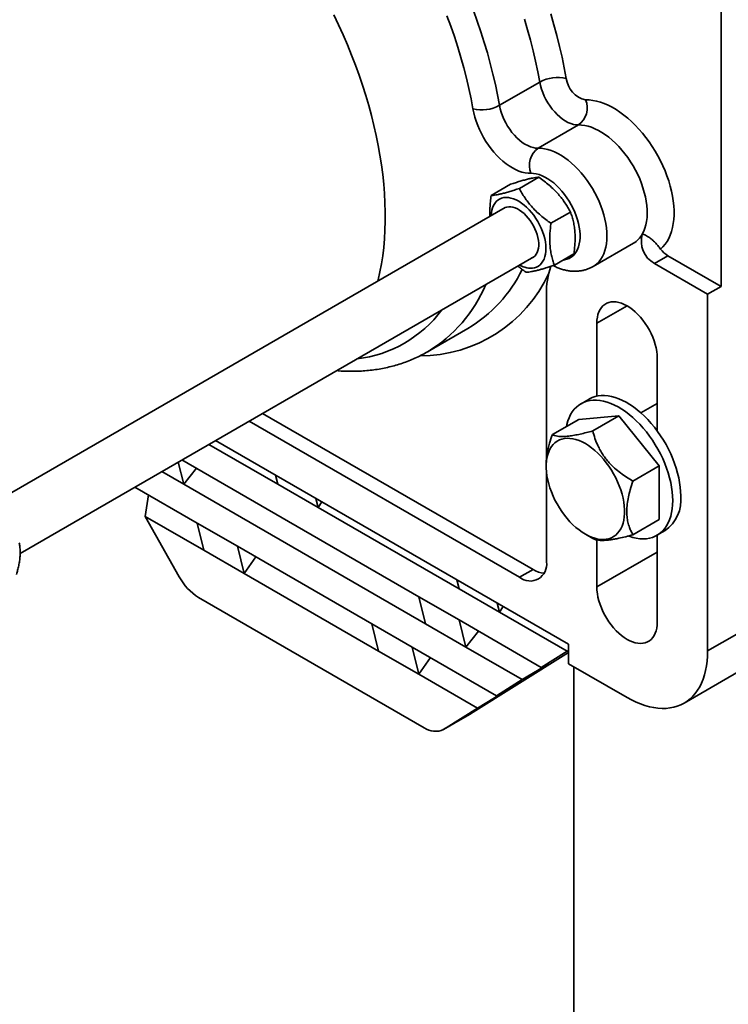
# Model space of a CAD drawing. Units: inches. Extents: x 0.2 to 8.4, y 0.1 to 10.9.
# Drawn here: x 6.6 to 7.3, y 7 to 8 of the extents above; entities that cross this region are included whole.
import ezdxf

# ---------------------------------------------------------------- set-up
doc = ezdxf.new("R2010")
doc.units = ezdxf.units.IN
doc.header["$MEASUREMENT"] = 0

msp = doc.modelspace()

# ---------------------------------------------------------------- linework, layer by layer
at = {"color": 7, "linetype": 'Continuous', "lineweight": 35}
for p, q in [((7.29081927, 7.72220646), (7.29081927, 7.9992471)), ((7.08251118, 7.89250629), (7.1203919, 7.91437437)), ((7.11883147, 7.85215371), (7.1567122, 7.87402179)), ((7.10117147, 7.81434476), (7.11946688, 7.82490647)), ((7.07463402, 7.80768057), (7.09292943, 7.81824228)), ((7.08799256, 7.79641872), (6.60620954, 7.51829131)), ((7.13092724, 7.78162019), (7.14922265, 7.79218191)), ((7.17054385, 7.7409791), (7.20842457, 7.76284717)), ((6.6318806, 7.47125361), (7.11477609, 7.75002325)), ((7.13414557, 7.74223144), (7.15244098, 7.75279316)), ((7.24070471, 7.75113699), (7.2280778, 7.74384763)), ((7.29081927, 7.72220646), (7.24070471, 7.75113699)), ((7.2280778, 7.74384763), (7.27819237, 7.7149171)), ((7.27819237, 7.7149171), (7.29081927, 7.72220646)), ((7.12666948, 7.56001357), (7.12666948, 7.71490289)), ((7.27819237, 7.7149171), (7.27819237, 7.37955213)), ((7.05268826, 7.68261666), (7.05291295, 7.68274669)), ((7.17402038, 7.61914152), (7.17402038, 7.68756779)), ((7.01480754, 7.66074858), (7.05268826, 7.68261666)), ((7.01504272, 7.66088471), (7.01480754, 7.66074858)), ((7.23084147, 7.65476568), (7.23084147, 7.5863394)), ((7.16671954, 7.61637868), (7.1591434, 7.61200507)), ((7.23084147, 7.61215729), (7.21550723, 7.60330503)), ((7.11404258, 7.45608506), (6.85982381, 7.60284243)), ((7.19485478, 7.6006548), (7.15697406, 7.59726769)), ((7.17011265, 7.58637147), (7.19485478, 7.6006548)), ((7.2327355, 7.55353154), (7.19485478, 7.6006548)), ((6.8471969, 7.59555307), (7.10141567, 7.4487957)), ((7.13223193, 7.58298436), (7.15697406, 7.59726769)), ((6.80930695, 7.57367966), (6.87413135, 7.53625733)), ((7.14737761, 7.38581555), (6.81562956, 7.57732963)), ((6.78058423, 7.55709839), (6.785743, 7.53624785)), ((7.00671387, 7.4305569), (6.78404903, 7.55909858)), ((7.12636614, 7.55438493), (7.12636517, 7.55321841)), ((7.20799337, 7.53924821), (7.2327355, 7.55353154)), ((7.2327355, 7.50302118), (7.2327355, 7.55353154)), ((6.76510457, 7.54816217), (6.785743, 7.53624785)), ((6.785743, 7.53624785), (6.79758257, 7.55128583)), ((6.87202427, 7.54477365), (6.87413135, 7.53625733)), ((7.12666948, 7.46337915), (7.12666948, 7.54754267)), ((7.01302732, 7.40503941), (6.785743, 7.53624785)), ((6.87413135, 7.53625733), (6.91201207, 7.51438926)), ((6.73984665, 7.53358108), (6.79836991, 7.49979632)), ((6.74957217, 7.50609384), (6.75261661, 7.52620914)), ((6.90990499, 7.52290558), (6.91201207, 7.51438926)), ((6.91201207, 7.51438926), (6.91562474, 7.51960364)), ((7.04459459, 7.437851), (6.91201207, 7.51438926)), ((6.78144335, 7.44929118), (6.74957217, 7.50609384)), ((6.74957217, 7.50609384), (6.80468336, 7.47427883)), ((6.79836991, 7.49979632), (6.83625063, 7.47792825)), ((6.79836991, 7.49979632), (6.80468336, 7.47427883)), ((7.20799337, 7.48873785), (7.2327355, 7.50302118)), ((7.16326641, 7.48929667), (7.1701282, 7.48534176)), ((7.23056616, 7.4882838), (7.23814231, 7.49265742)), ((7.23084147, 7.48844273), (7.23084147, 7.40688722)), ((7.17402038, 7.43968933), (7.17402038, 7.48393579)), ((6.80468336, 7.47427883), (6.84256408, 7.45241076)), ((6.9625197, 7.40503467), (6.83625063, 7.47792825)), ((6.83625063, 7.47792825), (6.84256408, 7.45241076)), ((7.17402038, 7.43968933), (7.23084147, 7.47249144)), ((6.84256408, 7.45241076), (6.85338874, 7.46803463)), ((6.96883315, 7.37951718), (6.84256408, 7.45241076)), ((7.10141567, 7.4487957), (7.11404258, 7.45608506)), ((7.04248751, 7.44636732), (7.04459459, 7.437851)), ((7.04459459, 7.437851), (7.08247531, 7.41598292)), ((6.79967631, 7.42978081), (7.01172092, 7.30737006)), ((7.00671387, 7.4305569), (7.04459459, 7.40868883)), ((7.00671387, 7.4305569), (7.01302732, 7.40503941)), ((7.08036823, 7.42449925), (7.08247531, 7.41598292)), ((7.08247531, 7.41598292), (7.08608798, 7.42119731)), ((7.08247531, 7.41598292), (7.14600443, 7.37930834)), ((6.9625197, 7.40503467), (7.00040042, 7.38316659)), ((6.9625197, 7.40503467), (6.96883315, 7.37951718)), ((7.01302732, 7.40503941), (7.05090804, 7.38317133)), ((7.12180286, 7.36411744), (7.04459459, 7.40868883)), ((7.04459459, 7.40868883), (7.05090804, 7.38317133)), ((7.27819237, 7.37955213), (7.33501345, 7.41235424)), ((7.05090804, 7.38317133), (7.06274761, 7.39820931)), ((6.96883315, 7.37951718), (7.00671387, 7.3576491)), ((7.07971317, 7.33738031), (7.00040042, 7.38316659)), ((7.00040042, 7.38316659), (7.00671387, 7.3576491)), ((7.05090804, 7.38317133), (7.10391475, 7.35257122)), ((7.05520769, 7.32040783), (7.14737761, 7.37826127)), ((7.14600443, 7.37930834), (7.12180286, 7.36411744)), ((7.14600443, 7.37930834), (7.14737761, 7.38013)), ((7.14737761, 7.38581555), (7.14737761, 7.36758336)), ((7.00671387, 7.3576491), (7.01753852, 7.37327298)), ((7.10391475, 7.35257122), (7.12877397, 7.3673795)), ((7.12877397, 7.3673795), (7.12180286, 7.36411744)), ((7.20243092, 7.33580176), (7.14737761, 7.36758336)), ((7.15248085, 7.36463733), (7.15248085, 6.58843402)), ((7.255998, 7.33049733), (7.31281908, 7.36329944)), ((7.00671387, 7.3576491), (7.06182506, 7.32583409)), ((7.10391475, 7.35257122), (7.07971317, 7.33738031)), ((7.06182506, 7.32583409), (7.08352755, 7.33882004)), ((7.08352755, 7.33882004), (7.07971317, 7.33738031)), ((7.06182506, 7.32583409), (7.02995388, 7.30582911)), ((7.02957661, 7.30560192), (7.05483043, 7.32018063)), ((7.02995388, 7.30582911), (7.05520769, 7.32040783)), ((7.05483043, 7.32018063), (7.05520769, 7.32040783))]:
    msp.add_line(p, q, dxfattribs=at)
at = {"color": 8, "linetype": 'Continuous', "lineweight": 35}
msp.add_line((7.17402038, 7.68756779), (7.20243554, 7.70397152), dxfattribs=at)
at = {"color": 8, "linetype": 'Continuous', "lineweight": 35, "flags": 128}
for points in [[(7.05799082, 7.9816069), (7.0615872, 7.9716256), (7.0649723, 7.96164282), (7.06814294, 7.95166793), (7.07109616, 7.94171028), (7.07382918, 7.9317792), (7.07633944, 7.921884), (7.07862458, 7.91203397), (7.08068248, 7.90223834), (7.08251118, 7.89250629)], [(7.05757125, 7.88909421), (7.05576867, 7.89866712), (7.0537328, 7.90830444), (7.05146567, 7.9179965), (7.04896957, 7.92773354), (7.046247, 7.93750578), (7.04330071, 7.94730341), (7.04013364, 7.95711657), (7.03674899, 7.96693541), (7.03315015, 7.97675005)], [(7.1203919, 7.91437437), (7.1185632, 7.92410641), (7.1165053, 7.93390205), (7.11422016, 7.94375208), (7.1117099, 7.95364727), (7.10897688, 7.96357835), (7.10602366, 7.97353601)], [(7.13067189, 7.97851084), (7.13367638, 7.96829045), (7.13645953, 7.95809778), (7.13901885, 7.94794196), (7.14135203, 7.9378321), (7.14345699, 7.92777726), (7.14533184, 7.91778645)], [(7.11883147, 7.85215371), (7.12175482, 7.85207521), (7.12477236, 7.85169082), (7.1278679, 7.85100258), (7.13102479, 7.8500142), (7.13422611, 7.84873099), (7.13745465, 7.84715983), (7.14069308, 7.84530917), (7.14392401, 7.84318894), (7.14713009, 7.84081052), (7.15029411, 7.83818669), (7.15339907, 7.83533153), (7.15642831, 7.83226038), (7.15936555, 7.82898973), (7.16219503, 7.82553714), (7.16490154, 7.82192115), (7.16747057, 7.81816118), (7.16988831, 7.81427742), (7.17214178, 7.81029071), (7.17421888, 7.80622248), (7.17610845, 7.80209455), (7.17780036, 7.79792911), (7.17928551, 7.79374852), (7.18055593, 7.78957522), (7.1816048, 7.78543162), (7.18242649, 7.78133998), (7.18301658, 7.77732227), (7.18337191, 7.77340005), (7.18349056, 7.7695944), (7.18337191, 7.76592574), (7.18301658, 7.76241378), (7.18242649, 7.75907737), (7.1816048, 7.75593443), (7.18055593, 7.75300184), (7.17928551, 7.75029533), (7.17780036, 7.74782946), (7.17610845, 7.74561745), (7.17421888, 7.74367119), (7.17214178, 7.74200112), (7.17055159, 7.74098357)], [(7.14268127, 7.74715899), (7.14361117, 7.7472794), (7.14586976, 7.74779908), (7.14798201, 7.74862376), (7.14993183, 7.74974717), (7.15170435, 7.75116073), (7.15328606, 7.75285369), (7.15466491, 7.75481313), (7.15583039, 7.75702411), (7.15677362, 7.7594698), (7.1574874, 7.76213155), (7.1579663, 7.76498906), (7.15820666, 7.76802057), (7.15820666, 7.77120297), (7.1579663, 7.774512), (7.1574874, 7.77792244), (7.15677362, 7.7814083), (7.15583039, 7.78494301), (7.15466491, 7.78849963), (7.15328606, 7.79205105), (7.15170435, 7.79557021), (7.14993183, 7.79903029), (7.14798201, 7.80240491), (7.14586976, 7.80566834), (7.14361117, 7.80879573), (7.14122346, 7.81176323), (7.13872482, 7.81454823), (7.13613429, 7.8171295), (7.13347164, 7.81948736), (7.13075713, 7.82160385), (7.12801148, 7.82346284), (7.12525559, 7.82505015), (7.12251048, 7.82635369), (7.11979707, 7.82736352), (7.11713604, 7.82807195), (7.11454767, 7.82847358), (7.11205169, 7.82856534)]]:
    msp.add_lwpolyline(points, dxfattribs=at)
at = {"color": 7, "linetype": 'Continuous', "lineweight": 35, "flags": 128}
for points in [[(6.96814952, 7.72723481), (6.96847421, 7.72854162), (6.97012875, 7.73586901), (6.97155017, 7.74338851), (6.97273696, 7.75109222), (6.9736879, 7.75897208), (6.97440198, 7.76701982), (6.97487844, 7.77522698), (6.9751168, 7.78358497), (6.9751168, 7.79208502), (6.97487844, 7.80071822), (6.97440198, 7.8094755), (6.9736879, 7.81834769), (6.97273696, 7.82732547), (6.97155017, 7.83639944), (6.97012875, 7.84556007), (6.96847421, 7.85479776), (6.96658827, 7.86410281), (6.96447292, 7.87346547), (6.96213038, 7.88287592), (6.9595631, 7.89232428), (6.95677378, 7.90180065), (6.95376533, 7.91129509), (6.95054092, 7.92079764), (6.94710393, 7.93029833), (6.94345797, 7.93978719), (6.93960685, 7.94925428), (6.93555461, 7.95868967), (6.93130552, 7.96808345), (6.92686401, 7.97742578)], [(7.1567122, 7.87402179), (7.15438167, 7.8741308), (7.15195456, 7.8745749), (7.14945591, 7.8753495), (7.14691149, 7.87644663), (7.14434754, 7.87785495), (7.1417905, 7.87955995), (7.13926675, 7.88154405), (7.13680232, 7.88378677), (7.13442262, 7.88626498), (7.13215221, 7.88895314), (7.13001448, 7.8918235), (7.1280315, 7.89484648), (7.12622372, 7.89799088), (7.12460978, 7.90122428), (7.12320632, 7.90451332), (7.12202783, 7.9078241), (7.12108645, 7.91112245), (7.1203919, 7.91437437)], [(7.16349198, 7.89761016), (7.16682555, 7.89753997), (7.17025655, 7.89715906), (7.17377045, 7.89646903), (7.17735234, 7.89547282), (7.18098703, 7.89417466), (7.1846591, 7.89258004), (7.188353, 7.89069573), (7.19205304, 7.88852972), (7.19574355, 7.88609119), (7.19940888, 7.88339049), (7.20303347, 7.88043906), (7.20660197, 7.87724943), (7.21009923, 7.87383511), (7.21351043, 7.87021059), (7.2168211, 7.86639124), (7.22001721, 7.86239324), (7.2230852, 7.85823357), (7.22601206, 7.85392984), (7.22878538, 7.84950033), (7.2313934, 7.8449638), (7.23382506, 7.84033949), (7.23607005, 7.83564702), (7.23811885, 7.83090628), (7.23996277, 7.82613738), (7.24159399, 7.82136054), (7.24300559, 7.81659601), (7.2441916, 7.811864), (7.24514697, 7.80718458), (7.24586766, 7.80257758), (7.24635062, 7.79806254), (7.24659378, 7.79365862), (7.24659614, 7.78938448), (7.24635766, 7.78525825), (7.24587937, 7.78129742), (7.24516329, 7.7775188), (7.24421246, 7.77393841), (7.24303091, 7.77057142), (7.24162366, 7.76743211), (7.23999666, 7.76453381), (7.23815682, 7.76188879), (7.23611194, 7.75950828), (7.23387069, 7.75740237)], [(7.11205169, 7.82856534), (7.10932944, 7.82865041), (7.10651355, 7.82904394), (7.10362181, 7.82974342), (7.1006725, 7.83074444), (7.09768424, 7.83204068), (7.09467593, 7.83362395), (7.09166657, 7.83548423), (7.08867518, 7.83760978), (7.08572067, 7.83998716), (7.0828217, 7.84260135), (7.07999659, 7.84543583), (7.07726319, 7.84847269), (7.07463878, 7.85169274), (7.07213994, 7.85507562), (7.06978246, 7.85859998), (7.06758124, 7.86224352), (7.06555019, 7.86598324), (7.06370213, 7.86979549), (7.06204876, 7.87365619), (7.06060052, 7.87754095), (7.05936655, 7.8814252), (7.05835466, 7.88528442), (7.05757125, 7.88909421)], [(7.08251118, 7.89250629), (7.08320573, 7.88925438), (7.08414711, 7.88595602), (7.0853256, 7.88264525), (7.08672906, 7.8793562), (7.088343, 7.8761228), (7.09015078, 7.8729784), (7.09213376, 7.86995543), (7.09427149, 7.86708506), (7.0965419, 7.86439691), (7.0989216, 7.86191869), (7.10138603, 7.85967597), (7.10390978, 7.85769188), (7.10646682, 7.85598688), (7.10903077, 7.85457855), (7.11157519, 7.85348143), (7.11407384, 7.85270682), (7.11650094, 7.85226272), (7.11883147, 7.85215371)], [(7.21676654, 7.77143905), (7.21810879, 7.77410174), (7.21922758, 7.7769985), (7.22011679, 7.78011352), (7.22077156, 7.78342979), (7.22118833, 7.7869292), (7.22136481, 7.79059266), (7.22130004, 7.79440015), (7.22099438, 7.7983309), (7.2204495, 7.80236343), (7.21966836, 7.80647574), (7.21865524, 7.81064537), (7.21741566, 7.81484957), (7.2159564, 7.81906536), (7.21428542, 7.82326975), (7.21241184, 7.82743977), (7.21034589, 7.83155265), (7.20809885, 7.83558595), (7.20568299, 7.83951765), (7.20311151, 7.84332627), (7.20039843, 7.84699102), (7.19755857, 7.8504919), (7.19460743, 7.85380979), (7.19156114, 7.85692658), (7.18843631, 7.85982525), (7.18525001, 7.86248998), (7.18201963, 7.86490621), (7.17876282, 7.86706076), (7.17549735, 7.86894186), (7.17224105, 7.87053924), (7.1690117, 7.87184418), (7.16582693, 7.87284956), (7.16270413, 7.87354989), (7.15966035, 7.87394135), (7.1567122, 7.87402179)], [(7.11532717, 7.73979554), (7.11728399, 7.74044211), (7.11908322, 7.74138945), (7.12070807, 7.74262872), (7.12214335, 7.74414834), (7.12337567, 7.74593414), (7.12439353, 7.74796942), (7.12518742, 7.7502352), (7.12574992, 7.75271032), (7.1260758, 7.75537166), (7.12616199, 7.75819438), (7.12600771, 7.76115212), (7.12561438, 7.76421727), (7.12498568, 7.76736121), (7.12412749, 7.77055459), (7.12304781, 7.77376758), (7.12175673, 7.7769702), (7.12026629, 7.78013253), (7.11859042, 7.78322506), (7.11674477, 7.78621891), (7.11474656, 7.78908612), (7.11261445, 7.79179993), (7.11036834, 7.794335), (7.10802922, 7.79666765), (7.10561892, 7.79877612), (7.10315994, 7.8006407), (7.10067524, 7.802244), (7.09818803, 7.80357105), (7.09572152, 7.80460945), (7.09329874, 7.80534951), (7.09094232, 7.80578431), (7.08867425, 7.80590981), (7.08651572, 7.80572482), (7.08448687, 7.80523108), (7.08260664, 7.80443319), (7.0808926, 7.80333861), (7.07936075, 7.80195755), (7.07802539, 7.80030291), (7.07689898, 7.79839013), (7.07599205, 7.79623709), (7.07531306, 7.79386387), (7.07486835, 7.79129264), (7.07466805, 7.78872665)], [(7.11281848, 7.74889314), (7.11307061, 7.74900357), (7.11457538, 7.74987514), (7.11590195, 7.75103319), (7.11703364, 7.75246316), (7.11795623, 7.75414706), (7.1186581, 7.75606372), (7.11913044, 7.75818904), (7.1193673, 7.76049629), (7.11936571, 7.76295646), (7.11912568, 7.7655386), (7.11865023, 7.76821024), (7.11794535, 7.7709378), (7.11701989, 7.77368696), (7.1158855, 7.77642315), (7.11455643, 7.77911197), (7.11304941, 7.7817196), (7.11138339, 7.78421325), (7.10957931, 7.78656155), (7.10765987, 7.78873499), (7.1056492, 7.79070623), (7.10357259, 7.79245047), (7.10145615, 7.79394578), (7.0993265, 7.79517336), (7.09721042, 7.79611777), (7.09513451, 7.79676714), (7.0931249, 7.79711329), (7.09120684, 7.79715188), (7.08940446, 7.79688241), (7.08774042, 7.79630829), (7.08623566, 7.79543672), (7.08603494, 7.79528861)], [(7.17402038, 7.68756779), (7.17414158, 7.69052492), (7.17450413, 7.69331689), (7.17510494, 7.69591988), (7.17593888, 7.69831168), (7.17699885, 7.7004719), (7.1782758, 7.70238209), (7.17975882, 7.70402596), (7.18143528, 7.7053895), (7.18329087, 7.70646105), (7.18530975, 7.70723149), (7.1874747, 7.70769423), (7.18976726, 7.70784534), (7.19216785, 7.70768351), (7.19465601, 7.70721014), (7.1972105, 7.70642926), (7.19980953, 7.70534753), (7.20243092, 7.70397418), (7.20505232, 7.70232093), (7.20765135, 7.70040189), (7.21020584, 7.69823342), (7.212694, 7.69583402), (7.21509459, 7.69322418), (7.21738715, 7.69042615), (7.2195521, 7.6874638), (7.22157098, 7.68436241), (7.22342657, 7.68114844), (7.22510303, 7.67784931), (7.22658605, 7.67449317), (7.227863, 7.67110865), (7.22892296, 7.66772462), (7.22975691, 7.66436997), (7.23035772, 7.66107329), (7.23072027, 7.65786274), (7.23084147, 7.65476568)], [(7.25293855, 7.52536062), (7.25281821, 7.52945396), (7.25245774, 7.53366673), (7.25185888, 7.53797888), (7.25102447, 7.54236984), (7.24995848, 7.5468187), (7.24866601, 7.55130424), (7.24715321, 7.5558051), (7.24542728, 7.56029983), (7.24349646, 7.564767), (7.24136994, 7.56918533), (7.23905786, 7.57353377), (7.23657123, 7.57779159), (7.23392192, 7.5819385), (7.23112253, 7.58595474), (7.22818641, 7.58982116), (7.22512756, 7.59351936), (7.22196054, 7.59703169), (7.21870046, 7.60034143), (7.21536285, 7.60343279), (7.21196361, 7.60629106), (7.20851895, 7.6089026), (7.20504527, 7.61125498), (7.20155913, 7.61333698), (7.19807715, 7.61513868), (7.19461591, 7.6166515), (7.19119192, 7.61786822), (7.18782149, 7.61878305), (7.18452067, 7.61939163), (7.18130521, 7.61969105), (7.17819042, 7.6196799), (7.17519115, 7.61935822), (7.17232169, 7.61872755), (7.16959571, 7.61779089), (7.16702621, 7.6165527), (7.16671954, 7.61637868)], [(7.24536241, 7.520987), (7.24524206, 7.52508034), (7.2448816, 7.52929312), (7.24428273, 7.53360527), (7.24344832, 7.53799623), (7.24238234, 7.54244508), (7.24108987, 7.54693063), (7.23957706, 7.55143149), (7.23785114, 7.55592621), (7.23592031, 7.56039339), (7.2337938, 7.56481172), (7.23148172, 7.56916016), (7.22899509, 7.57341797), (7.22634577, 7.57756488), (7.22354638, 7.58158112), (7.22061027, 7.58544755), (7.21755141, 7.58914574), (7.2143844, 7.59265807), (7.21112432, 7.59596781), (7.20778671, 7.59905918), (7.20438747, 7.60191744), (7.2009428, 7.60452899), (7.19746912, 7.60688137), (7.19398299, 7.60896337), (7.190501, 7.61076507), (7.18703977, 7.61227788), (7.18361578, 7.61349461), (7.18024534, 7.61440944), (7.17694453, 7.61501801), (7.17372907, 7.61531744), (7.17061428, 7.61530628), (7.16761501, 7.6149846), (7.16474554, 7.61435393), (7.16201957, 7.61341727), (7.15945006, 7.61217909), (7.15704928, 7.61064528), (7.15482866, 7.60882316), (7.15279878, 7.60672141), (7.15096931, 7.60435004), (7.14934898, 7.60172036), (7.14794551, 7.59884489), (7.14676558, 7.59573735), (7.14581481, 7.59241254), (7.14541033, 7.5905921)], [(7.16323701, 7.57447014), (7.16620396, 7.57261928), (7.16915167, 7.5705043), (7.17206102, 7.5681389), (7.17491314, 7.56553842), (7.17768954, 7.56271973), (7.18037221, 7.55970111), (7.18294375, 7.55650214), (7.18538749, 7.55314356), (7.18768757, 7.54964715), (7.18982908, 7.5460356), (7.19179812, 7.54233232), (7.19358194, 7.53856133), (7.19516897, 7.53474708), (7.1965489, 7.53091432), (7.19771279, 7.5270879), (7.19865309, 7.52329263), (7.1993637, 7.51955313), (7.19984002, 7.51589365), (7.20007895, 7.51233793), (7.20007895, 7.50890903), (7.19984002, 7.50562917), (7.1993637, 7.50251964), (7.19865309, 7.4996006), (7.19771279, 7.49689098), (7.1965489, 7.49440836), (7.19516897, 7.49216883), (7.19358194, 7.49018692), (7.19179812, 7.48847548), (7.18982908, 7.48704562), (7.18768757, 7.4859066), (7.18538749, 7.48506581), (7.18294375, 7.4845287), (7.18037221, 7.48429877), (7.17768954, 7.4843775), (7.17491314, 7.48476437), (7.17206102, 7.48545688), (7.16915167, 7.48645055), (7.16620396, 7.48773891), (7.16323701, 7.48931363), (7.16027005, 7.49116448), (7.15732235, 7.49327947), (7.15441299, 7.49564487), (7.15156087, 7.49824535), (7.14878447, 7.50106404), (7.1461018, 7.50408266), (7.14353026, 7.50728163), (7.14108653, 7.51064021), (7.13878645, 7.51413661), (7.13664494, 7.51774817), (7.13467589, 7.52145145), (7.13289207, 7.52522244), (7.13130505, 7.52903668), (7.12992512, 7.53286945), (7.12876123, 7.53669587), (7.12782093, 7.54049114), (7.12711031, 7.54423064), (7.12663399, 7.54789011), (7.12639506, 7.55144583), (7.12639506, 7.55487474), (7.12663399, 7.55815459), (7.12711031, 7.56126412), (7.12782093, 7.56418316), (7.12876123, 7.56689278), (7.12992512, 7.56937541), (7.13130505, 7.57161494), (7.13289207, 7.57359685), (7.13467589, 7.57530828), (7.13664494, 7.57673815), (7.13878645, 7.57787717), (7.14108653, 7.57871796), (7.14353026, 7.57925506), (7.1461018, 7.579485), (7.14878447, 7.57940627), (7.15156087, 7.5790194), (7.15441299, 7.57832688), (7.15732235, 7.57733322), (7.16027005, 7.57604485), (7.16323701, 7.57447014)], [(7.20384851, 7.48756024), (7.20438747, 7.48736522), (7.20778671, 7.48629881), (7.21112432, 7.48553665), (7.2143844, 7.48508238), (7.21755141, 7.48493816), (7.22061027, 7.48510467), (7.22354638, 7.48558113), (7.22634577, 7.48636527), (7.22899509, 7.48745334), (7.23148172, 7.48884016), (7.2337938, 7.49051912), (7.23592031, 7.49248223), (7.23785114, 7.49472012), (7.23957706, 7.49722214), (7.24108987, 7.49997635), (7.24238234, 7.50296964), (7.24344832, 7.50618774), (7.24428273, 7.50961531), (7.2448816, 7.51323602), (7.24524206, 7.51703261), (7.24536241, 7.520987)], [(7.23084147, 7.40688722), (7.23072027, 7.4039301), (7.23035772, 7.40113813), (7.22975691, 7.39853514), (7.22892296, 7.39614333), (7.227863, 7.39398312), (7.22658605, 7.39207293), (7.22510303, 7.39042905), (7.22342657, 7.38906552), (7.22157098, 7.38799396), (7.2195521, 7.38722353), (7.21738715, 7.38676078), (7.21509459, 7.38660968), (7.212694, 7.3867715), (7.21020584, 7.38724488), (7.20765135, 7.38802576), (7.20505232, 7.38910749), (7.20243092, 7.39048083), (7.19980953, 7.39213408), (7.1972105, 7.39405313), (7.19465601, 7.3962216), (7.19216785, 7.39862099), (7.18976726, 7.40123084), (7.1874747, 7.40402887), (7.18530975, 7.40699122), (7.18329087, 7.4100926), (7.18143528, 7.41330657), (7.17975882, 7.4166057), (7.1782758, 7.41996184), (7.17699885, 7.42334636), (7.17593888, 7.42673039), (7.17510494, 7.43008505), (7.17450413, 7.43338172), (7.17414158, 7.43659228), (7.17402038, 7.43968933)], [(7.27819237, 7.37955213), (7.27807318, 7.37471553), (7.27771599, 7.37003175), (7.27712193, 7.36551554), (7.27629287, 7.3611811), (7.27523141, 7.35704208), (7.27394089, 7.35311149), (7.27242537, 7.3494017), (7.27068962, 7.34592439), (7.26873911, 7.3426905), (7.26657997, 7.33971019), (7.26421899, 7.33699285), (7.2616636, 7.33454703), (7.25892185, 7.33238042), (7.25600235, 7.33049984), (7.2529143, 7.32891121), (7.24966741, 7.32761952), (7.2462719, 7.32662884), (7.24273844, 7.32594229), (7.23907816, 7.32556203), (7.23530258, 7.32548925), (7.23142357, 7.32572418), (7.22745334, 7.32626608), (7.22340438, 7.32711325), (7.21928943, 7.32826302), (7.21512144, 7.32971178), (7.21091351, 7.33145496), (7.2066789, 7.33348709), (7.20243092, 7.33580176)]]:
    msp.add_lwpolyline(points, dxfattribs=at)
at = {"color": 7, "linetype": 'Continuous', "lineweight": 35}
for centre, radius, start, end in [((7.13729477, 7.88367905), 0.03504153, 76.74070031, 118.84008264), ((7.16842419, 7.92031039), 0.02322987, 186.2375235, 257.74156381), ((7.14530416, 7.8900692), 0.01968916, 305.40883944, 22.51966378), ((7.06566187, 7.92281013), 0.03467307, 256.50618608, 299.07459687), ((7.13023951, 7.83610629), 0.01968916, 125.40883944, 202.51966378), ((7.19697946, 7.78230498), 0.02257424, 300.4641043, 331.22693338), ((7.23978027, 7.7647594), 0.02396351, 163.8148197, 240.76810432), ((7.25303656, 7.77144788), 0.02376146, 216.23544043, 238.73576744), ((7.11176847, 7.75955458), 0.02007695, 239.07822865, 280.20978119), ((7.20352428, 7.71611761), 0.0768644, 160.99512969, 180.90550752), ((7.21752033, 7.52168644), 0.03560829, 305.38967564, 5.92250476), ((7.11127397, 7.46088175), 0.01559676, 230.79671476, 9.21403699), ((7.12641373, 7.47620676), 0.02362051, 238.4161308, 265.18679356), ((6.82717365, 7.47375257), 0.05186154, 208.14257751, 237.9805767), ((7.02211493, 7.32171566), 0.01771529, 234.07504158, 296.26324916)]:
    msp.add_arc(centre, radius, start, end, dxfattribs=at)
at = {"color": 8, "linetype": 'Continuous', "lineweight": 35}
for centre, radius, start, end in [((6.9845908, 7.7966636), 0.1328344, 300.95340408, 333.9037114), ((7.00765102, 7.79031552), 0.13342505, 269.96404787, 335.30092804), ((6.94499832, 7.77671086), 0.13535847, 301.1629212, 337.07272735), ((6.9348193, 7.77014513), 0.11682704, 276.81943139, 323.17519208)]:
    msp.add_arc(centre, radius, start, end, dxfattribs=at)
at = {"color": 7, "linetype": 'Continuous', "lineweight": 35}
for points, knots in [([(7.09292943, 7.81824228), (7.09446052, 7.81875221), (7.09752226, 7.81977191), (7.10188028, 7.8211362), (7.10597494, 7.82232674), (7.10954031, 7.82325422), (7.11256423, 7.82393022), (7.11513553, 7.8244051), (7.11744828, 7.82473528), (7.11879397, 7.8248494), (7.11946688, 7.82490647)], [0, 0, 0, 0, 0.132305086, 0.264572764, 0.399799314, 0.535001461, 0.65019248, 0.765401467, 0.882689394, 1, 1, 1, 1]), ([(7.11946688, 7.82490647), (7.121137, 7.82371465), (7.12447677, 7.82133135), (7.12926295, 7.81745532), (7.13379382, 7.81330676), (7.13777963, 7.80908853), (7.14120129, 7.8048968), (7.14414797, 7.8007777), (7.1468344, 7.79653468), (7.14842652, 7.79363292), (7.14922265, 7.79218191)], [0, 0, 0, 0, 0.132304377, 0.264571347, 0.399797133, 0.534998517, 0.650190248, 0.765399948, 0.882688634, 1, 1, 1, 1]), ([(7.10117147, 7.81434476), (7.09964038, 7.81383483), (7.09657864, 7.81281513), (7.09222061, 7.81145084), (7.08812596, 7.81026031), (7.08456059, 7.80933282), (7.08153667, 7.80865682), (7.07896537, 7.80818194), (7.07665262, 7.80785176), (7.07530693, 7.80773764), (7.07463402, 7.80768057)], [0, 0, 0, 0, 0.132305086, 0.264572764, 0.399799314, 0.535001461, 0.65019248, 0.765401467, 0.882689394, 1, 1, 1, 1]), ([(7.13092724, 7.78162019), (7.12925712, 7.78281201), (7.12591735, 7.78519531), (7.12113117, 7.78907135), (7.1166003, 7.79321991), (7.11261449, 7.79743813), (7.10919283, 7.80162987), (7.10624615, 7.80574897), (7.10355972, 7.80999199), (7.1019676, 7.81289374), (7.10117147, 7.81434476)], [0, 0, 0, 0, 0.132304377, 0.264571347, 0.399797133, 0.534998517, 0.650190248, 0.765399948, 0.882688634, 1, 1, 1, 1]), ([(7.07463402, 7.80768057), (7.07438733, 7.80575619), (7.07389402, 7.80190797), (7.07351241, 7.79619963), (7.07340659, 7.7915829), (7.07359784, 7.78895709), (7.07365713, 7.78814306)], [0, 0, 0, 0, 0.287272007, 0.574462794, 0.868078048, 1, 1, 1, 1]), ([(7.14922265, 7.79218191), (7.14974626, 7.79070217), (7.15079333, 7.78774312), (7.15204893, 7.78298047), (7.15298269, 7.77792859), (7.15350167, 7.77283976), (7.15364378, 7.76782445), (7.15349535, 7.76292809), (7.15310067, 7.75791133), (7.15266089, 7.75449932), (7.15244098, 7.75279316)], [0, 0, 0, 0, 0.132304404, 0.264571401, 0.399797215, 0.534998628, 0.650190332, 0.765400005, 0.882688662, 1, 1, 1, 1]), ([(7.13414557, 7.74223144), (7.13362197, 7.74371118), (7.1325749, 7.74667023), (7.13131929, 7.75143288), (7.13038553, 7.75648476), (7.12986655, 7.76157359), (7.12972444, 7.7665889), (7.12987287, 7.77148525), (7.13026756, 7.77650202), (7.13070733, 7.77991402), (7.13092724, 7.78162019)], [0, 0, 0, 0, 0.132304404, 0.264571401, 0.399797215, 0.534998628, 0.650190332, 0.765400005, 0.882688662, 1, 1, 1, 1]), ([(7.23387069, 7.75740237), (7.23305265, 7.75848262), (7.23220936, 7.75954058), (7.2308994, 7.76108852), (7.23045637, 7.76159623), (7.229584, 7.76256457), (7.22915084, 7.76302982), (7.22785786, 7.76437244), (7.22700981, 7.76518985), (7.22539953, 7.76663254), (7.22462156, 7.76727297), (7.22239084, 7.76896294), (7.22107383, 7.76976387), (7.21869049, 7.77093054), (7.21763896, 7.77128304), (7.21676654, 7.77143905)], [0, 0, 0, 0, 0.125, 0.125, 0.1875, 0.1875, 0.25, 0.25, 0.375, 0.375, 0.5, 0.5, 0.75, 0.75, 1, 1, 1, 1]), ([(7.0998609, 7.74141289), (7.10096234, 7.74052109), (7.1034673, 7.7384929), (7.10612117, 7.73661784), (7.10760813, 7.73556725)], [0, 0, 0, 0, 0.439704222, 1, 1, 1, 1]), ([(7.10760813, 7.73556725), (7.10837008, 7.73563317), (7.10989378, 7.73576498), (7.11259693, 7.73617392), (7.11569655, 7.73679004), (7.11906485, 7.73760376), (7.12260003, 7.7385749), (7.1262189, 7.73965453), (7.13006834, 7.74087182), (7.13278641, 7.74177821), (7.13414557, 7.74223144)], [0, 0, 0, 0, 0.132305086, 0.264572764, 0.399799314, 0.535001461, 0.65019248, 0.765401467, 0.882689394, 1, 1, 1, 1]), ([(7.13292724, 7.74182852), (7.1337667, 7.74140052), (7.1357858, 7.74037108), (7.13905411, 7.73907578), (7.14269052, 7.73791695), (7.14632218, 7.73709484), (7.14991495, 7.73660253), (7.15344134, 7.73644203), (7.15687708, 7.73660517), (7.16020103, 7.73708315), (7.16339923, 7.7378577), (7.16644508, 7.73893521), (7.16883106, 7.73999049), (7.1701384, 7.74077821), (7.17053703, 7.7410184)], [0, 0, 0, 0, 0.069105788, 0.166217171, 0.262350481, 0.356971142, 0.449656253, 0.540173051, 0.628494389, 0.714762348, 0.799232437, 0.882224209, 0.964088201, 1, 1, 1, 1]), ([(6.92950931, 7.64307101), (6.93031268, 7.64299719), (6.93347993, 7.64270616), (6.93894054, 7.64249113), (6.94587562, 7.64242912), (6.9527089, 7.64267367), (6.95943868, 7.6431987), (6.96605694, 7.64400916), (6.97255778, 7.64510125), (6.97893529, 7.64647298), (6.98518397, 7.64812175), (6.99129918, 7.65004415), (6.99727493, 7.65223959), (7.00311205, 7.65469648), (7.00878765, 7.65744411), (7.01276778, 7.65952353), (7.01480843, 7.66076284), (7.01505703, 7.66091382)], [0, 0, 0, 0, 0.0257004952, 0.1013239641, 0.1767132855, 0.2518522257, 0.3267289386, 0.4013369097, 0.4756757299, 0.5497516338, 0.6235777574, 0.6971740898, 0.7705671189, 0.8437891906, 0.9168776175, 0.9898735858, 1, 1, 1, 1]), ([(7.13223193, 7.58298436), (7.13132364, 7.580247), (7.12985893, 7.57583267), (7.12830113, 7.56978868), (7.12726437, 7.56480176), (7.12661246, 7.55989941), (7.12632578, 7.55639984), (7.12638429, 7.55464398), (7.12639235, 7.55440223)], [0, 0, 0, 0, 0.278705211, 0.449445235, 0.620132697, 0.796047944, 0.971919609, 1, 1, 1, 1]), ([(7.17011265, 7.58637147), (7.1681166, 7.58584622), (7.16412541, 7.58479596), (7.1583302, 7.58343208), (7.15279913, 7.58230446), (7.1482231, 7.58158171), (7.14461685, 7.58120799), (7.14178176, 7.58106759), (7.13927582, 7.58111819), (7.13669225, 7.58139104), (7.13423716, 7.58197155), (7.13290239, 7.58264572), (7.13223193, 7.58298436)], [0, 0, 0, 0, 0.10800432, 0.215959236, 0.327778037, 0.439521018, 0.516239937, 0.59296115, 0.672222234, 0.751503026, 0.87517725, 1, 1, 1, 1]), ([(7.20799337, 7.53924821), (7.20599732, 7.54043674), (7.20200613, 7.54281326), (7.19621093, 7.54686533), (7.19067985, 7.55138269), (7.18610383, 7.55590457), (7.18249757, 7.56019935), (7.17966248, 7.56414838), (7.17715654, 7.5682911), (7.17457297, 7.573386), (7.17211788, 7.57942671), (7.17078311, 7.58404943), (7.17011265, 7.58637147)], [0, 0, 0, 0, 0.10800432, 0.215959236, 0.327778037, 0.439521018, 0.516239937, 0.59296115, 0.672222234, 0.751503026, 0.87517725, 1, 1, 1, 1]), ([(7.20799337, 7.48873785), (7.20738608, 7.48984227), (7.20617166, 7.49205083), (7.20453745, 7.49592655), (7.20317788, 7.50042382), (7.20228499, 7.50565379), (7.20200975, 7.5114104), (7.20248876, 7.5176748), (7.20363473, 7.52428613), (7.20542449, 7.53150534), (7.20708525, 7.53651105), (7.20799337, 7.53924821)], [0, 0, 0, 0, 0.09183432, 0.183644256, 0.294029333, 0.404699118, 0.514863032, 0.629908033, 0.745511768, 0.860844078, 1, 1, 1, 1]), ([(7.17011265, 7.48535074), (7.17068713, 7.48505534), (7.17183582, 7.48446466), (7.17416412, 7.48382714), (7.17710004, 7.4834566), (7.18039053, 7.48343724), (7.18378664, 7.48368964), (7.18708537, 7.48409769), (7.19071728, 7.4846971), (7.1953664, 7.48561667), (7.20110116, 7.48692947), (7.2056889, 7.4881332), (7.20799337, 7.48873785)], [0, 0, 0, 0, 0.10800432, 0.215959236, 0.327778037, 0.439521018, 0.516239937, 0.59296115, 0.672222234, 0.751503026, 0.87517725, 1, 1, 1, 1]), ([(6.63112624, 7.48129795), (6.63132539, 7.48001172), (6.63172361, 7.47743961), (6.6319802, 7.47327288), (6.63189556, 7.46882795), (6.63143502, 7.46432477), (6.63064398, 7.45986125), (6.62968069, 7.45567903), (6.62886181, 7.45287045), (6.62847623, 7.45154801)], [0, 0, 0, 0, 0.152438647, 0.304834196, 0.460638836, 0.616415361, 0.749137135, 0.881879613, 1, 1, 1, 1])]:
    msp.add_open_spline(points, degree=3, knots=knots, dxfattribs=at)

doc.saveas('drawing.dxf')
